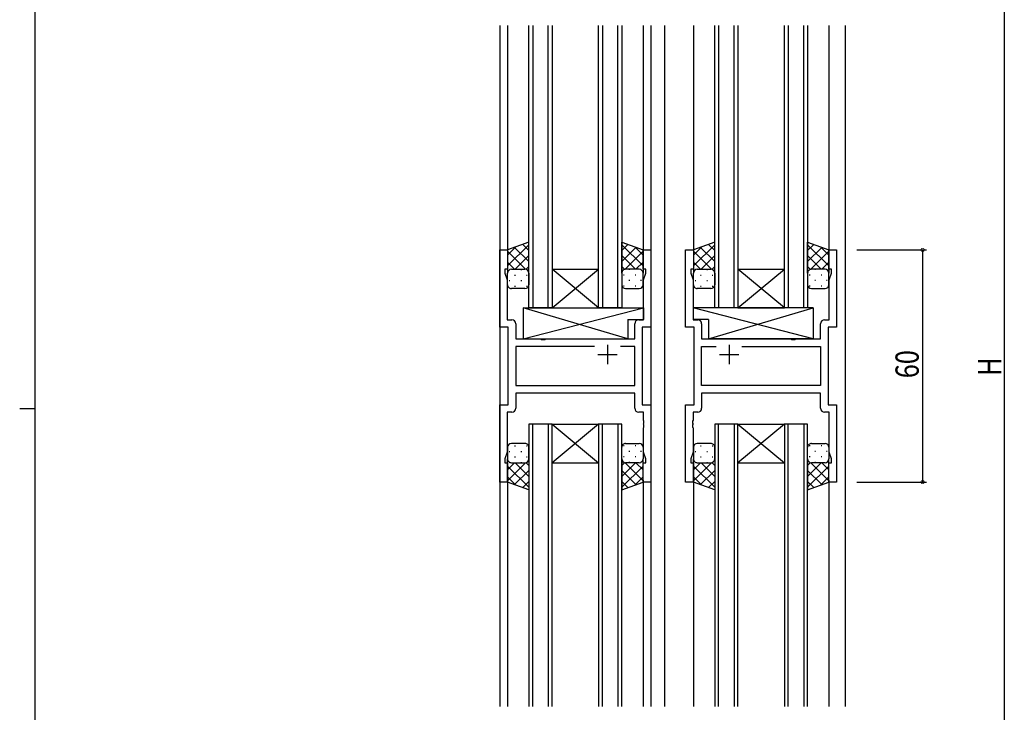
# Model space of a CAD drawing. Extents: x 0 to 1133, y 0 to 806.
# Drawn here: x 0 to 254, y 349 to 528 of the extents above; entities that cross this region are included whole.
import ezdxf

# ---------------------------------------------------------------- set-up
doc = ezdxf.new("R2010")
doc.units = 0
for name, color, linetype in [('YKK_11', 7, 'CONTINUOUS'), ('YKK_12', 2, 'CONTINUOUS'), ('YKK_13', 4, 'CONTINUOUS'), ('YKK_D', 6, 'CONTINUOUS'), ('YKK_ZWAK', 7, 'CONTINUOUS')]:
    doc.layers.add(name, color=color, linetype=linetype)
doc.styles.get("Standard").update_dxf_attribs({"font": 'ROMANS.SHX', "bigfont": 'EXTFONT.SHX'})

# ---------------------------------------------------------------- blocks, each defined once
blk = doc.blocks.new('A201')
at = {"layer": 'YKK_ZWAK', "color": 254, "linetype": 'Continuous'}
for p, q in [((21, 35), (21, 410)), ((19, 222.5), (21, 222.5))]:
    blk.add_line(p, q, dxfattribs=at)

msp = doc.modelspace()

# ---------------------------------------------------------------- linework, layer by layer
at = {"layer": 'YKK_11', "linetype": 'ByBlock'}
for p, q in [((124, 448), (124, 468)), ((124, 468), (126, 468)), ((126, 468), (126, 463)), ((161, 463), (161, 468)), ((161, 468), (163, 468)), ((163, 468), (163, 448)), ((172, 448), (172, 468)), ((172, 468), (174, 468)), ((174, 468), (174, 463)), ((209, 463), (209, 468)), ((209, 468), (211, 468)), ((211, 468), (211, 448)), ((125.3, 463), (125.3, 462)), ((126, 463), (125.3, 463)), ((161.7, 463), (161, 463)), ((161.7, 462), (161.7, 463)), ((173.3, 463), (173.3, 462)), ((174, 463), (173.3, 463)), ((209.7, 463), (209, 463)), ((209.7, 462), (209.7, 463)), ((125.3, 462), (125.93, 460.27)), ((161.07, 460.27), (161.7, 462)), ((173.3, 462), (173.93, 460.27)), ((209.07, 460.27), (209.7, 462)), ((125.93, 460.27), (125.93, 449.93)), ((161.07, 449.93), (161.07, 460.27)), ((173.93, 460.27), (173.93, 449.93)), ((209.07, 449.93), (209.07, 460.27)), ((126.2, 448), (124, 448)), ((125.93, 449.93), (127.13, 449.93)), ((126.2, 428), (126.2, 448)), ((128.13, 448.93), (128.13, 445)), ((158.87, 445), (158.87, 448.93)), ((159.87, 449.93), (161.07, 449.93)), ((160.8, 448), (160.8, 428)), ((163, 448), (160.8, 448)), ((174.2, 448), (172, 448)), ((173.93, 449.93), (175.13, 449.93)), ((174.2, 428), (174.2, 448)), ((176.13, 448.93), (176.13, 445)), ((206.87, 445), (206.87, 448.93)), ((207.87, 449.93), (209.07, 449.93)), ((208.8, 448), (208.8, 428)), ((211, 448), (208.8, 448)), ((128.13, 445), (134.53, 445)), ((128.13, 443.07), (128.13, 432.93)), ((148.45, 443.07), (128.13, 443.07)), ((134.53, 445), (134.72, 444.86)), ((134.72, 444.86), (135.68, 444.86)), ((135.68, 444.86), (135.87, 445)), ((135.87, 445), (158.87, 445)), ((158.87, 443.07), (155.15, 443.07)), ((158.87, 432.93), (158.87, 443.07)), ((176.13, 445), (199.13, 445)), ((176.13, 432.93), (176.13, 443.07)), ((176.13, 443.07), (179.85, 443.07)), ((186.55, 443.07), (206.87, 443.07)), ((199.13, 445), (199.32, 444.86)), ((199.32, 444.86), (200.28, 444.86)), ((200.28, 444.86), (200.47, 445)), ((200.47, 445), (206.87, 445)), ((206.87, 443.07), (206.87, 432.93)), ((128.13, 432.93), (158.87, 432.93)), ((206.87, 432.93), (176.13, 432.93)), ((158.87, 431), (128.13, 431)), ((128.13, 431), (128.13, 427.07)), ((158.87, 427.07), (158.87, 431)), ((206.87, 431), (176.13, 431)), ((176.13, 431), (176.13, 427.07)), ((206.87, 427.07), (206.87, 431)), ((124, 408), (124, 428)), ((124, 428), (126.2, 428)), ((160.8, 428), (163, 428)), ((163, 428), (163, 408)), ((172, 408), (172, 428)), ((172, 428), (174.2, 428)), ((208.8, 428), (211, 428)), ((211, 428), (211, 408)), ((125.93, 426.07), (125.93, 415.73)), ((127.13, 426.07), (125.93, 426.07)), ((161.07, 426.07), (159.87, 426.07)), ((161.07, 423.96), (161.07, 426.07)), ((173.93, 426.07), (173.93, 423.96)), ((175.13, 426.07), (173.93, 426.07)), ((209.07, 426.07), (207.87, 426.07)), ((209.07, 415.73), (209.07, 426.07)), ((161.19, 423.77), (161.07, 423.96)), ((161.07, 423.04), (161.19, 423.23)), ((161.07, 422.96), (161.07, 423.04)), ((161.19, 422.77), (161.07, 422.96)), ((161.07, 422.04), (161.19, 422.23)), ((161.19, 423.23), (161.19, 423.77)), ((161.19, 422.23), (161.19, 422.77)), ((173.93, 423.96), (173.81, 423.77)), ((173.81, 423.77), (173.81, 423.23)), ((173.81, 423.23), (173.93, 423.04)), ((173.93, 422.96), (173.81, 422.77)), ((173.81, 422.77), (173.81, 422.23)), ((173.81, 422.23), (173.93, 422.04)), ((173.93, 423.04), (173.93, 422.96)), ((161.07, 415.73), (161.07, 422.04)), ((173.93, 422.04), (173.93, 415.73)), ((125.93, 415.73), (125.3, 414)), ((161.7, 414), (161.07, 415.73)), ((173.93, 415.73), (173.3, 414)), ((209.7, 414), (209.07, 415.73)), ((125.3, 414), (125.3, 413)), ((125.3, 413), (126, 413)), ((126, 413), (126, 408)), ((161, 413), (161.7, 413)), ((161, 408), (161, 413)), ((161.7, 413), (161.7, 414)), ((173.3, 414), (173.3, 413)), ((173.3, 413), (174, 413)), ((174, 413), (174, 408)), ((209, 413), (209.7, 413)), ((209, 408), (209, 413)), ((209.7, 413), (209.7, 414)), ((126, 408), (124, 408)), ((163, 408), (161, 408)), ((174, 408), (172, 408)), ((211, 408), (209, 408))]:
    msp.add_line(p, q, dxfattribs=at)
at = {"layer": 'YKK_11', "color": 2}
for p, q in [((151.8, 443.5), (151.8, 438.5)), ((183.2, 443.5), (183.2, 438.5)), ((149.3, 441), (154.3, 441)), ((180.7, 441), (185.7, 441))]:
    msp.add_line(p, q, dxfattribs=at)
at = {"layer": 'YKK_11', "linetype": 'ByBlock'}
for centre, start, end in [((127.13, 448.93), 0, 90), ((159.87, 448.93), 90, 180), ((175.13, 448.93), 360, 90), ((207.87, 448.93), 90, 180), ((127.13, 427.07), 270, 0), ((159.87, 427.07), 180, 270), ((175.13, 427.07), 270, 0), ((207.87, 427.07), 180, 270)]:
    msp.add_arc(centre, 1, start, end, dxfattribs=at)
at = {"layer": 'YKK_12'}
for p, q in [((124, 526), (124, 350)), ((126, 526), (126, 467.5)), ((131.5, 453), (131.5, 526)), ((132.5, 526), (132.5, 453)), ((136.5, 453), (136.5, 526)), ((137.5, 526), (137.5, 453)), ((149.5, 453), (149.5, 526)), ((150.5, 526), (150.5, 453)), ((154.5, 453), (154.5, 526)), ((155.5, 526), (155.5, 453)), ((161, 526), (161, 467.5)), ((163, 526), (163, 350)), ((166.5, 526), (166.5, 350)), ((174, 526), (174, 467.5)), ((179.5, 453), (179.5, 526)), ((180.5, 526), (180.5, 453)), ((184.5, 453), (184.5, 526)), ((185.5, 526), (185.5, 453)), ((197.5, 453), (197.5, 526)), ((198.5, 526), (198.5, 453)), ((202.5, 453), (202.5, 526)), ((203.5, 526), (203.5, 453)), ((209, 526), (209, 467.5)), ((213.2, 526), (213.2, 350)), ((149.5, 453), (137.5, 463)), ((137.5, 453), (149.5, 463)), ((137.5, 463), (149.5, 463)), ((197.5, 453), (185.5, 463)), ((185.5, 453), (197.5, 463)), ((185.5, 463), (197.5, 463)), ((137.5, 453), (131.5, 453)), ((137.5, 453), (149.5, 453)), ((155.5, 453), (149.5, 453)), ((185.5, 453), (179.5, 453)), ((185.5, 453), (197.5, 453)), ((203.5, 453), (197.5, 453)), ((131.5, 423), (131.5, 350)), ((137.5, 423), (131.5, 423)), ((132.5, 350), (132.5, 423)), ((136.5, 423), (136.5, 350)), ((137.5, 350), (137.5, 423)), ((149.5, 423), (137.5, 413)), ((137.5, 423), (149.5, 413)), ((137.5, 423), (149.5, 423)), ((149.5, 423), (149.5, 350)), ((155.5, 423), (149.5, 423)), ((150.5, 350), (150.5, 423)), ((154.5, 423), (154.5, 350)), ((155.5, 350), (155.5, 423)), ((179.5, 423), (179.5, 350)), ((185.5, 423), (179.5, 423)), ((180.5, 350), (180.5, 423)), ((184.5, 423), (184.5, 350)), ((185.5, 350), (185.5, 423)), ((197.5, 423), (185.5, 413)), ((185.5, 423), (197.5, 413)), ((185.5, 423), (197.5, 423)), ((197.5, 423), (197.5, 350)), ((203.5, 423), (197.5, 423)), ((198.5, 350), (198.5, 423)), ((202.5, 423), (202.5, 350)), ((203.5, 350), (203.5, 423)), ((137.5, 413), (149.5, 413)), ((185.5, 413), (197.5, 413)), ((126, 408.5), (126, 350)), ((161, 408.5), (161, 350)), ((174, 408.5), (174, 350)), ((209, 408.5), (209, 350))]:
    msp.add_line(p, q, dxfattribs=at)
at = {"layer": 'YKK_13'}
for p, q in [((131.5, 469.96), (126, 468)), ((131.5, 469.35), (126, 463.85)), ((128.06, 468.74), (126, 466.68)), ((126, 468), (126, 462)), ((127.83, 468.65), (131.5, 464.99)), ((129.92, 469.4), (131.5, 467.82)), ((131.5, 462), (131.5, 469.96)), ((155.5, 462), (155.5, 469.96)), ((155.5, 469.96), (161, 468)), ((157.08, 469.4), (155.5, 467.82)), ((155.5, 469.35), (161, 463.85)), ((159.17, 468.65), (155.5, 464.99)), ((158.94, 468.74), (161, 466.68)), ((161, 468), (161, 462)), ((179.5, 469.96), (174, 468)), ((179.5, 469.35), (174, 463.85)), ((176.06, 468.74), (174, 466.68)), ((174, 468), (174, 462)), ((175.83, 468.65), (179.5, 464.99)), ((177.92, 469.4), (179.5, 467.82)), ((179.5, 462), (179.5, 469.96)), ((203.5, 462), (203.5, 469.96)), ((203.5, 469.96), (209, 468)), ((205.08, 469.4), (203.5, 467.82)), ((203.5, 469.35), (209, 463.85)), ((207.17, 468.65), (203.5, 464.99)), ((206.94, 468.74), (209, 466.68)), ((209, 468), (209, 462)), ((126, 467.66), (130.66, 463)), ((131.5, 466.52), (127.98, 463)), ((155.5, 466.52), (159.02, 463)), ((161, 467.66), (156.34, 463)), ((174, 467.66), (178.66, 463)), ((179.5, 466.52), (175.98, 463)), ((203.5, 466.52), (207.02, 463)), ((209, 467.66), (204.34, 463)), ((126, 464.83), (127.83, 463)), ((126.59, 462.91), (126.62, 462.91)), ((127, 463), (130.5, 463)), ((129.45, 462.91), (129.65, 462.91)), ((131.5, 463.69), (130.81, 463)), ((155.5, 463.69), (156.19, 463)), ((160, 463), (156.5, 463)), ((157.55, 462.91), (157.35, 462.91)), ((161, 464.83), (159.17, 463)), ((160.41, 462.91), (160.38, 462.91)), ((174, 464.83), (175.83, 463)), ((174.59, 462.91), (174.62, 462.91)), ((175, 463), (178.5, 463)), ((177.45, 462.91), (177.65, 462.91)), ((179.5, 463.69), (178.81, 463)), ((203.5, 463.69), (204.19, 463)), ((208, 463), (204.5, 463)), ((205.55, 462.91), (205.35, 462.91)), ((209, 464.83), (207.17, 463)), ((208.41, 462.91), (208.38, 462.91)), ((126, 459), (126, 462)), ((127.83, 461.5), (128.03, 461.5)), ((130.86, 461.5), (131.06, 461.5)), ((131.5, 462), (131.5, 459)), ((155.5, 462), (155.5, 459)), ((156.14, 461.5), (155.94, 461.5)), ((159.17, 461.5), (158.97, 461.5)), ((161, 459), (161, 462)), ((174, 459), (174, 462)), ((175.83, 461.5), (176.03, 461.5)), ((178.86, 461.5), (179.06, 461.5)), ((179.5, 462), (179.5, 459)), ((203.5, 462), (203.5, 459)), ((204.14, 461.5), (203.94, 461.5)), ((207.17, 461.5), (206.97, 461.5)), ((209, 459), (209, 462)), ((126.42, 460.08), (126.62, 460.08)), ((130.5, 458), (127, 458)), ((127.83, 458.67), (128.03, 458.67)), ((129.45, 460.08), (129.65, 460.08)), ((130.86, 458.67), (131.06, 458.67)), ((156.14, 458.67), (155.94, 458.67)), ((156.5, 458), (160, 458)), ((157.55, 460.08), (157.35, 460.08)), ((159.17, 458.67), (158.97, 458.67)), ((160.58, 460.08), (160.38, 460.08)), ((174.42, 460.08), (174.62, 460.08)), ((178.5, 458), (175, 458)), ((175.83, 458.67), (176.03, 458.67)), ((177.45, 460.08), (177.65, 460.08)), ((178.86, 458.67), (179.06, 458.67)), ((204.14, 458.67), (203.94, 458.67)), ((204.5, 458), (208, 458)), ((205.55, 460.08), (205.35, 460.08)), ((207.17, 458.67), (206.97, 458.67)), ((208.58, 460.08), (208.38, 460.08)), ((130.07, 453), (161.07, 453)), ((130.07, 445), (161.07, 453)), ((157.07, 445), (130.07, 453)), ((130.07, 453), (130.07, 445)), ((161.07, 453), (161.07, 450)), ((204.93, 453), (173.93, 453)), ((204.93, 445), (173.93, 453)), ((173.93, 453), (173.93, 450)), ((177.93, 445), (204.93, 453)), ((204.93, 453), (204.93, 445)), ((157.07, 450), (161.07, 450)), ((157.07, 450), (157.07, 445)), ((177.93, 450), (173.93, 450)), ((177.93, 450), (177.93, 445)), ((130.07, 445), (157.07, 445)), ((204.93, 445), (177.93, 445)), ((130.5, 418), (127, 418)), ((127.83, 417.34), (128.03, 417.34)), ((130.86, 417.34), (131.06, 417.34)), ((156.14, 417.34), (155.94, 417.34)), ((156.5, 418), (160, 418)), ((159.17, 417.34), (158.97, 417.34)), ((178.5, 418), (175, 418)), ((175.83, 417.34), (176.03, 417.34)), ((178.86, 417.34), (179.06, 417.34)), ((204.14, 417.34), (203.94, 417.34)), ((204.5, 418), (208, 418)), ((207.17, 417.34), (206.97, 417.34)), ((126, 417), (126, 414)), ((126.42, 415.92), (126.62, 415.92)), ((129.45, 415.92), (129.65, 415.92)), ((131.5, 414), (131.5, 417)), ((155.5, 414), (155.5, 417)), ((157.55, 415.92), (157.35, 415.92)), ((160.58, 415.92), (160.38, 415.92)), ((161, 417), (161, 414)), ((174, 417), (174, 414)), ((174.42, 415.92), (174.62, 415.92)), ((177.45, 415.92), (177.65, 415.92)), ((179.5, 414), (179.5, 417)), ((203.5, 414), (203.5, 417)), ((205.55, 415.92), (205.35, 415.92)), ((208.58, 415.92), (208.38, 415.92)), ((209, 417), (209, 414)), ((126, 408), (126, 414)), ((126, 408.34), (130.66, 413)), ((126, 411.17), (127.83, 413)), ((131.5, 406.65), (126, 412.15)), ((126.59, 413.09), (126.62, 413.09)), ((127, 413), (130.5, 413)), ((127.83, 414.51), (128.03, 414.51)), ((131.5, 409.48), (127.98, 413)), ((129.45, 413.09), (129.65, 413.09)), ((131.5, 412.31), (130.81, 413)), ((130.86, 414.51), (131.06, 414.51)), ((131.5, 414), (131.5, 406.04)), ((155.5, 414), (155.5, 406.04)), ((155.5, 409.48), (159.02, 413)), ((155.5, 412.31), (156.19, 413)), ((155.5, 406.65), (161, 412.15)), ((156.14, 414.51), (155.94, 414.51)), ((161, 408.34), (156.34, 413)), ((160, 413), (156.5, 413)), ((157.55, 413.09), (157.35, 413.09)), ((159.17, 414.51), (158.97, 414.51)), ((161, 411.17), (159.17, 413)), ((160.41, 413.09), (160.38, 413.09)), ((161, 408), (161, 414)), ((174, 408), (174, 414)), ((174, 408.34), (178.66, 413)), ((174, 411.17), (175.83, 413)), ((179.5, 406.65), (174, 412.15)), ((174.59, 413.09), (174.62, 413.09)), ((175, 413), (178.5, 413)), ((175.83, 414.51), (176.03, 414.51)), ((179.5, 409.48), (175.98, 413)), ((177.45, 413.09), (177.65, 413.09)), ((179.5, 412.31), (178.81, 413)), ((178.86, 414.51), (179.06, 414.51)), ((179.5, 414), (179.5, 406.04)), ((203.5, 414), (203.5, 406.04)), ((203.5, 409.48), (207.02, 413)), ((203.5, 412.31), (204.19, 413)), ((203.5, 406.65), (209, 412.15)), ((204.14, 414.51), (203.94, 414.51)), ((209, 408.34), (204.34, 413)), ((208, 413), (204.5, 413)), ((205.55, 413.09), (205.35, 413.09)), ((207.17, 414.51), (206.97, 414.51)), ((209, 411.17), (207.17, 413)), ((208.41, 413.09), (208.38, 413.09)), ((209, 408), (209, 414)), ((127.83, 407.35), (131.5, 411.01)), ((159.17, 407.35), (155.5, 411.01)), ((175.83, 407.35), (179.5, 411.01)), ((207.17, 407.35), (203.5, 411.01)), ((128.06, 407.26), (126, 409.32)), ((131.5, 406.04), (126, 408)), ((129.92, 406.6), (131.5, 408.18)), ((157.08, 406.6), (155.5, 408.18)), ((155.5, 406.04), (161, 408)), ((158.94, 407.26), (161, 409.32)), ((176.06, 407.26), (174, 409.32)), ((179.5, 406.04), (174, 408)), ((177.92, 406.6), (179.5, 408.18)), ((205.08, 406.6), (203.5, 408.18)), ((203.5, 406.04), (209, 408)), ((206.94, 407.26), (209, 409.32))]:
    msp.add_line(p, q, dxfattribs=at)
for centre, start, end in [((127, 462), 89.9998, 179.9998), ((130.5, 462), 359.9998, 89.9998), ((156.5, 462), 90.0001, 180.0001), ((160, 462), 0.0001, 90.0001), ((175, 462), 89.9998, 179.9998), ((178.5, 462), 359.9998, 89.9998), ((204.5, 462), 90.0001, 180.0001), ((208, 462), 0.0001, 90.0001), ((127, 459), 179.9998, 269.9998), ((130.5, 459), 269.9998, 359.9998), ((156.5, 459), 180.0001, 270.0001), ((160, 459), 270.0001, 0.0001), ((175, 459), 179.9998, 269.9998), ((178.5, 459), 269.9998, 359.9998), ((204.5, 459), 180.0001, 270.0001), ((208, 459), 270.0001, 0.0001), ((127, 417), 90.0002, 180.0002), ((130.5, 417), 0.0002, 90.0002), ((156.5, 417), 89.9999, 179.9999), ((160, 417), 359.9999, 89.9999), ((175, 417), 90.0002, 180.0002), ((178.5, 417), 0.0002, 90.0002), ((204.5, 417), 89.9999, 179.9999), ((208, 417), 359.9999, 89.9999), ((127, 414), 180.0002, 270.0002), ((130.5, 414), 270.0002, 0.0002), ((156.5, 414), 179.9999, 269.9999), ((160, 414), 269.9999, 359.9999), ((175, 414), 180.0002, 270.0002), ((178.5, 414), 270.0002, 0.0002), ((204.5, 414), 179.9999, 269.9999), ((208, 414), 269.9999, 359.9999)]:
    msp.add_arc(centre, 1, start, end, dxfattribs=at)
at = {"layer": 'YKK_D'}
for p, q in [((254.3, 730), (254.3, 144)), ((216.2, 468), (234.2, 468)), ((233.2, 468), (233.2, 408)), ((216.2, 408), (234.2, 408))]:
    msp.add_line(p, q, dxfattribs=at)
at = {"layer": 'YKK_D', "linetype": 'ByBlock', "const_width": 0.85}
for points in [[(233.2, 467.89, 1), (233.2, 468.11, 1)], [(233.2, 408.11, 1), (233.2, 407.89, 1)]]:
    msp.add_lwpolyline(points, format="xyb", close=True, dxfattribs=at)

# ---------------------------------------------------------------- block references
at = {"layer": 'YKK_ZWAK', "xscale": 2, "yscale": 2, "zscale": 2}
msp.add_blockref('A201', (-38, -18), dxfattribs=at)

# ---------------------------------------------------------------- texts
at = {"layer": 'YKK_D', "width": 0.8}
for s, p in [('60', (232.2, 434.83)), ('H', (253.5, 435.45))]:
    msp.add_text(s, height=6, rotation=90, dxfattribs=at).set_placement(p)

doc.saveas('drawing.dxf')
